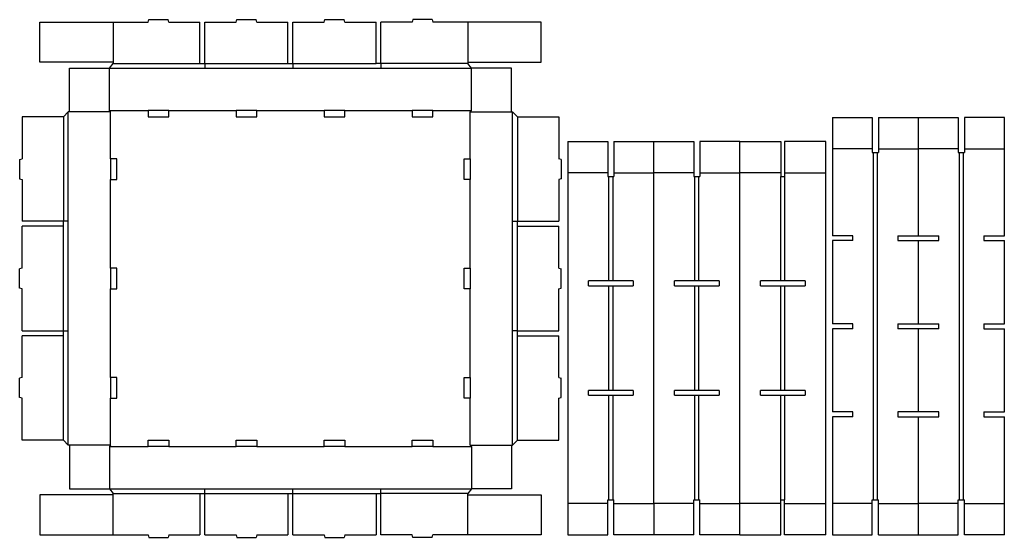
# Model space of a CAD drawing. Extents: x -25 to 1172, y -3 to 626.
import ezdxf

# ---------------------------------------------------------------- set-up
doc = ezdxf.new("R2010")
doc.units = 0
doc.header["$MEASUREMENT"] = 0
for name, color, linetype in [('CREASE', 7, 'CONTINUOUS'), ('PERF|000_999-090', 7, 'CONTINUOUS'), ('THRU-CUT', 7, 'CONTINUOUS')]:
    doc.layers.add(name, color=color, linetype=linetype)

msp = doc.modelspace()

# ---------------------------------------------------------------- linework, layer by layer
at = {"layer": 'CREASE', "color": 3}
for p, q in [((84.5, 567), (524.5, 567)), ((89, 573), (194.5, 573)), ((200.5, 573), (301.5, 573)), ((307.5, 573), (408.5, 573)), ((414.5, 573), (414.5, 573)), ((414.5, 573), (414.5, 573)), ((520, 573), (414.5, 573)), ((84.5, 515.5), (131.5, 515.5)), ((156.5, 515.5), (238.5, 515.5)), ((263.5, 515.5), (345.5, 515.5)), ((370.5, 515.5), (414.5, 515.5)), ((414.5, 515.5), (414.5, 515.5)), ((414.5, 515.5), (452.5, 515.5)), ((477.5, 515.5), (524.5, 515.5)), ((28.5, 508), (28.5, 381)), ((34.5, 109), (34.5, 514)), ((86, 514), (36, 514)), ((86, 457), (86, 514)), ((523, 457), (523, 514)), ((523, 514), (573, 514)), ((574.5, 109), (574.5, 514)), ((580.5, 508), (580.5, 381)), ((1013.1, 42.5), (1013.1, 464.5)), ((1017.6, 464.5), (1017.6, 42.5)), ((1117.6, 42.5), (1117.6, 464.5)), ((1122.1, 464.5), (1122.1, 42.5)), ((86, 381), (86, 432)), ((523, 381), (523, 432)), ((691.6, 308.5), (691.6, 435.5)), ((696.1, 435.5), (696.1, 308.5)), ((796.1, 308.5), (796.1, 435.5)), ((800.6, 435.5), (800.6, 308.5)), ((900.6, 308.5), (900.6, 435.5)), ((905.1, 435.5), (905.1, 308.5)), ((28.5, 381), (28.5, 381)), ((28.5, 381), (28.5, 381)), ((28.5, 381), (28.5, 381)), ((28.5, 248), (28.5, 375)), ((86, 381), (86, 381)), ((86, 324), (86, 381)), ((86, 381), (86, 381)), ((523, 381), (523, 381)), ((523, 324), (523, 381)), ((523, 381), (523, 381)), ((580.5, 381), (580.5, 381)), ((580.5, 381), (580.5, 381)), ((580.5, 381), (580.5, 381)), ((580.5, 248), (580.5, 375)), ((691.6, 308.5), (691.6, 308.5)), ((691.6, 308.5), (691.6, 308.5)), ((691.6, 308.5), (691.6, 308.5)), ((691.6, 308.5), (691.6, 308.5)), ((691.6, 308.5), (691.6, 308.5)), ((691.6, 308.5), (691.6, 308.5)), ((691.6, 175.5), (691.6, 302.5)), ((696.1, 302.5), (696.1, 175.5)), ((796.1, 308.5), (796.1, 308.5)), ((796.1, 308.5), (796.1, 308.5)), ((796.1, 308.5), (796.1, 308.5)), ((796.1, 308.5), (796.1, 308.5)), ((796.1, 308.5), (796.1, 308.5)), ((796.1, 308.5), (796.1, 308.5)), ((796.1, 175.5), (796.1, 302.5)), ((800.6, 302.5), (800.6, 175.5)), ((900.6, 308.5), (900.6, 308.5)), ((900.6, 308.5), (900.6, 308.5)), ((900.6, 308.5), (900.6, 308.5)), ((900.6, 308.5), (900.6, 308.5)), ((900.6, 308.5), (900.6, 308.5)), ((900.6, 308.5), (900.6, 308.5)), ((900.6, 175.5), (900.6, 302.5)), ((905.1, 302.5), (905.1, 175.5)), ((86, 191), (86, 299)), ((523, 191), (523, 299)), ((28.5, 115), (28.5, 242)), ((580.5, 115), (580.5, 242)), ((691.6, 42.5), (691.6, 169.5)), ((696.1, 169.5), (696.1, 42.5)), ((796.1, 42.5), (796.1, 169.5)), ((800.6, 169.5), (800.6, 42.5)), ((900.6, 42.5), (900.6, 169.5)), ((905.1, 169.5), (905.1, 42.5)), ((86, 109), (86, 166)), ((523, 109), (523, 166)), ((86, 109), (36, 109)), ((523, 109), (573, 109)), ((84.5, 107.5), (131.5, 107.5)), ((156.5, 107.5), (238.5, 107.5)), ((263.5, 107.5), (345.5, 107.5)), ((370.5, 107.5), (414.5, 107.5)), ((414.5, 107.5), (414.5, 107.5)), ((414.5, 107.5), (452.5, 107.5)), ((477.5, 107.5), (524.5, 107.5)), ((84.5, 56), (524.5, 56)), ((89, 50), (194.5, 50)), ((200.5, 50), (301.5, 50)), ((307.5, 50), (408.5, 50)), ((414.5, 50), (414.5, 50)), ((414.5, 50), (414.5, 50)), ((520, 50), (414.5, 50)), ((955.1, 0), (955.1, 0)), ((955.1, 0), (955.1, 0)), ((955.1, 0), (955.1, 0)), ((955.1, 0), (955.1, 0)), ((955.1, 0), (955.1, 0)), ((955.1, 0), (955.1, 0)), ((955.1, 0), (955.1, 0)), ((955.1, 0), (955.1, 0)), ((955.1, 0), (955.1, 0)), ((955.1, 0), (955.1, 0)), ((955.1, 0), (955.1, 0)), ((955.1, 0), (955.1, 0)), ((955.1, 0), (955.1, 0)), ((955.1, 0), (955.1, 0)), ((955.1, 0), (955.1, 0)), ((955.1, 0), (955.1, 0)), ((955.1, 0), (955.1, 0)), ((955.1, 0), (955.1, 0)), ((955.1, 0), (955.1, 0)), ((955.1, 0), (955.1, 0)), ((955.1, 0), (955.1, 0)), ((955.1, 0), (955.1, 0)), ((955.1, 0), (955.1, 0)), ((955.1, 0), (955.1, 0)), ((1172.1, 0), (1172.1, 0)), ((1172.1, 0), (1172.1, 0)), ((1172.1, 0), (1172.1, 0)), ((1172.1, 0), (1172.1, 0)), ((1172.1, 0), (1172.1, 0)), ((1172.1, 0), (1172.1, 0))]:
    msp.add_line(p, q, dxfattribs=at)
at = {"layer": 'PERF|000_999-090', "color": 151}
for p, q in [((89, 623), (89, 574.5)), ((520, 623), (520, 574.5)), ((1011.6, 469), (963.1, 469)), ((1019.1, 469), (1067.6, 469)), ((1116.1, 469), (1067.6, 469)), ((1123.6, 469), (1172.1, 469)), ((690.1, 440), (641.6, 440)), ((697.6, 440), (746.1, 440)), ((794.6, 440), (746.1, 440)), ((802.1, 440), (850.6, 440)), ((900.6, 440), (850.6, 440)), ((905.1, 440), (955.1, 440)), ((89, 0), (89, 48.5)), ((520, 0), (520, 48.5)), ((690.1, 38), (641.6, 38)), ((697.6, 38), (746.1, 38)), ((794.6, 38), (746.1, 38)), ((802.1, 38), (850.6, 38)), ((900.6, 38), (850.6, 38)), ((905.1, 38), (955.1, 38)), ((1011.6, 38), (963.1, 38)), ((1019.1, 38), (1067.6, 38)), ((1116.1, 38), (1067.6, 38)), ((1123.6, 38), (1172.1, 38)), ((955.1, 0), (955.1, 0)), ((955.1, 0), (955.1, 0)), ((955.1, 0), (955.1, 0)), ((955.1, 0), (955.1, 0)), ((955.1, 0), (955.1, 0)), ((955.1, 0), (955.1, 0)), ((955.1, 0), (955.1, 0)), ((955.1, 0), (955.1, 0)), ((1172.1, 0), (1172.1, 0)), ((1172.1, 0), (1172.1, 0)), ((1172.1, 0), (1172.1, 0)), ((1172.1, 0), (1172.1, 0)), ((1172.1, 0), (1172.1, 0)), ((1172.1, 0), (1172.1, 0)), ((1172.1, 0), (1172.1, 0)), ((1172.1, 0), (1172.1, 0)), ((1172.1, 0), (1172.1, 0)), ((1172.1, 0), (1172.1, 0)), ((1172.1, 0), (1172.1, 0)), ((1172.1, 0), (1172.1, 0))]:
    msp.add_line(p, q, dxfattribs=at)
at = {"layer": 'THRU-CUT', "color": 5}
for p, q in [((0, 574.5), (0, 623)), ((0, 623), (131.5, 623)), ((131.5, 623), (132.3, 626.1)), ((132.3, 626.1), (155.7, 626.1)), ((156.5, 623), (155.7, 626.1)), ((156.5, 623), (194.5, 623)), ((194.5, 573), (194.5, 623)), ((200.5, 623), (238.5, 623)), ((200.5, 573), (200.5, 623)), ((238.5, 623), (239.3, 626.1)), ((239.3, 626.1), (262.7, 626.1)), ((263.5, 623), (262.7, 626.1)), ((263.5, 623), (301.5, 623)), ((301.5, 573), (301.5, 623)), ((307.5, 623), (345.5, 623)), ((307.5, 573), (307.5, 623)), ((345.5, 623), (346.3, 626.1)), ((346.3, 626.1), (369.7, 626.1)), ((370.5, 623), (369.7, 626.1)), ((370.5, 623), (408.5, 623)), ((408.5, 573), (408.5, 623)), ((414.5, 573), (414.5, 623)), ((452.5, 623), (414.5, 623)), ((453.3, 626.1), (452.5, 623)), ((476.7, 626.1), (453.3, 626.1)), ((476.7, 626.1), (477.5, 623)), ((520, 623), (477.5, 623)), ((609, 623), (520, 623)), ((609, 574.5), (609, 623)), ((89, 574.5), (0, 574.5)), ((89, 574.5), (89, 573)), ((520, 574.5), (520, 573)), ((520, 574.5), (609, 574.5)), ((36, 514), (36, 567)), ((36, 567), (84.5, 567)), ((84.5, 567), (89, 573)), ((84.5, 515.5), (84.5, 567)), ((194.5, 573), (200.5, 573)), ((200.5, 573), (200.5, 567)), ((301.5, 573), (307.5, 573)), ((307.5, 573), (307.5, 567)), ((414.5, 573), (408.5, 573)), ((414.5, 573), (414.5, 567)), ((524.5, 567), (520, 573)), ((573, 567), (524.5, 567)), ((524.5, 515.5), (524.5, 567)), ((573, 514), (573, 567)), ((86, 514), (84.5, 515.5)), ((156.5, 515.5), (131.5, 515.5)), ((131.5, 515.5), (131.5, 508)), ((156.5, 508), (156.5, 515.5)), ((238.5, 515.5), (238.5, 508)), ((263.5, 515.5), (238.5, 515.5)), ((263.5, 508), (263.5, 515.5)), ((370.5, 515.5), (345.5, 515.5)), ((345.5, 515.5), (345.5, 508)), ((370.5, 508), (370.5, 515.5)), ((477.5, 515.5), (452.5, 515.5)), ((452.5, 515.5), (452.5, 508)), ((477.5, 508), (477.5, 515.5)), ((523, 514), (524.5, 515.5)), ((28.5, 508), (-21.5, 508)), ((-21.5, 508), (-21.5, 457)), ((34.5, 514), (28.5, 508)), ((36, 514), (34.5, 514)), ((131.5, 508), (156.5, 508)), ((238.5, 508), (263.5, 508)), ((345.5, 508), (370.5, 508)), ((452.5, 508), (477.5, 508)), ((573, 514), (574.5, 514)), ((574.5, 514), (580.5, 508)), ((580.5, 508), (630.5, 508)), ((630.5, 508), (630.5, 457)), ((963.1, 507), (963.1, 363.5)), ((963.1, 507), (1011.6, 507)), ((1011.6, 507), (1011.6, 464.5)), ((1019.1, 507), (1019.1, 464.5)), ((1019.1, 507), (1116.1, 507)), ((1067.6, 363.5), (1067.6, 507)), ((1116.1, 507), (1116.1, 464.5)), ((1123.6, 507), (1123.6, 464.5)), ((1172.1, 507), (1123.6, 507)), ((1172.1, 363.5), (1172.1, 507)), ((641.6, 478), (641.6, 0)), ((641.6, 478), (690.1, 478)), ((690.1, 478), (690.1, 435.5)), ((697.6, 478), (794.6, 478)), ((697.6, 478), (697.6, 435.5)), ((746.1, 440), (746.1, 478)), ((794.6, 478), (794.6, 435.5)), ((802.1, 478), (802.1, 435.5)), ((850.6, 478), (802.1, 478)), ((850.6, 0), (850.6, 478)), ((850.6, 478), (900.6, 478)), ((900.6, 478), (900.6, 435.5)), ((905.1, 478), (905.1, 435.5)), ((955.1, 478), (905.1, 478)), ((955.1, 0), (955.1, 478)), ((-24.6, 456.2), (-21.5, 457)), ((-24.6, 456.2), (-24.6, 432.8)), ((86, 457), (86, 432)), ((93.5, 457), (86, 457)), ((93.5, 432), (93.5, 457)), ((515.5, 457), (523, 457)), ((515.5, 432), (515.5, 457)), ((523, 457), (523, 432)), ((633.6, 456.2), (630.5, 457)), ((633.6, 456.2), (633.6, 432.8)), ((1011.6, 464.5), (1019.1, 464.5)), ((1116.1, 464.5), (1123.6, 464.5)), ((-24.6, 432.8), (-21.5, 432)), ((-21.5, 432), (-21.5, 381)), ((86, 432), (93.5, 432)), ((523, 432), (515.5, 432)), ((633.6, 432.8), (630.5, 432)), ((630.5, 432), (630.5, 381)), ((690.1, 435.5), (697.6, 435.5)), ((746.1, 38), (746.1, 440)), ((794.6, 435.5), (802.1, 435.5)), ((900.6, 435.5), (905.1, 435.5)), ((34.5, 381), (-21.5, 381)), ((28.5, 375), (-21.5, 375)), ((-21.5, 324), (-21.5, 375)), ((28.5, 375), (28.5, 381)), ((574.5, 381), (630.5, 381)), ((580.5, 375), (580.5, 381)), ((580.5, 375), (630.5, 375)), ((630.5, 324), (630.5, 375)), ((988.1, 363.5), (963.1, 363.5)), ((988.1, 357.5), (988.1, 363.5)), ((1042.6, 363.5), (1042.6, 357.5)), ((1042.6, 363.5), (1092.6, 363.5)), ((1092.6, 357.5), (1092.6, 363.5)), ((1147.1, 363.5), (1147.1, 357.5)), ((1147.1, 363.5), (1172.1, 363.5)), ((963.1, 357.5), (963.1, 256.5)), ((988.1, 357.5), (963.1, 357.5)), ((1042.6, 357.5), (1092.6, 357.5)), ((1067.6, 256.5), (1067.6, 357.5)), ((1147.1, 357.5), (1172.1, 357.5)), ((1172.1, 256.5), (1172.1, 357.5)), ((-21.5, 324), (-24.6, 323.2)), ((-24.6, 299.8), (-24.6, 323.2)), ((86, 324), (86, 299)), ((93.5, 324), (86, 324)), ((93.5, 299), (93.5, 324)), ((515.5, 324), (523, 324)), ((515.5, 299), (515.5, 324)), ((523, 324), (523, 299)), ((630.5, 324), (633.6, 323.2)), ((633.6, 299.8), (633.6, 323.2)), ((-21.5, 299), (-24.6, 299.8)), ((630.5, 299), (633.6, 299.8)), ((666.6, 302.5), (666.6, 308.5)), ((721.1, 308.5), (666.6, 308.5)), ((666.6, 302.5), (721.1, 302.5)), ((721.1, 308.5), (721.1, 302.5)), ((825.6, 308.5), (771.1, 308.5)), ((771.1, 302.5), (771.1, 308.5)), ((771.1, 302.5), (825.6, 302.5)), ((825.6, 308.5), (825.6, 302.5)), ((875.6, 302.5), (875.6, 308.5)), ((930.1, 308.5), (875.6, 308.5)), ((875.6, 302.5), (930.1, 302.5)), ((930.1, 308.5), (930.1, 302.5)), ((-21.5, 248), (-21.5, 299)), ((86, 299), (93.5, 299)), ((523, 299), (515.5, 299)), ((630.5, 248), (630.5, 299)), ((988.1, 256.5), (963.1, 256.5)), ((988.1, 250.5), (988.1, 256.5)), ((1042.6, 256.5), (1092.6, 256.5)), ((1042.6, 256.5), (1042.6, 250.5)), ((1092.6, 250.5), (1092.6, 256.5)), ((1147.1, 256.5), (1172.1, 256.5)), ((1147.1, 256.5), (1147.1, 250.5)), ((-21.5, 248), (34.5, 248)), ((28.5, 242), (-21.5, 242)), ((-21.5, 191), (-21.5, 242)), ((28.5, 242), (28.5, 248)), ((580.5, 248), (574.5, 248)), ((580.5, 242), (580.5, 248)), ((580.5, 248), (630.5, 248)), ((580.5, 242), (630.5, 242)), ((630.5, 191), (630.5, 242)), ((963.1, 250.5), (963.1, 149.5)), ((988.1, 250.5), (963.1, 250.5)), ((1092.6, 250.5), (1042.6, 250.5)), ((1067.6, 149.5), (1067.6, 250.5)), ((1147.1, 250.5), (1172.1, 250.5)), ((1172.1, 149.5), (1172.1, 250.5)), ((-21.5, 191), (-24.6, 190.2)), ((-24.6, 166.8), (-24.6, 190.2)), ((93.5, 191), (86, 191)), ((86, 191), (86, 166)), ((93.5, 166), (93.5, 191)), ((515.5, 191), (523, 191)), ((515.5, 166), (515.5, 191)), ((523, 191), (523, 166)), ((630.5, 191), (633.6, 190.2)), ((633.6, 166.8), (633.6, 190.2)), ((666.6, 169.5), (666.6, 175.5)), ((721.1, 175.5), (666.6, 175.5)), ((666.6, 169.5), (721.1, 169.5)), ((721.1, 175.5), (721.1, 169.5)), ((771.1, 169.5), (771.1, 175.5)), ((825.6, 175.5), (771.1, 175.5)), ((771.1, 169.5), (825.6, 169.5)), ((825.6, 175.5), (825.6, 169.5)), ((930.1, 175.5), (875.6, 175.5)), ((875.6, 169.5), (875.6, 175.5)), ((875.6, 169.5), (930.1, 169.5)), ((930.1, 175.5), (930.1, 169.5)), ((-21.5, 166), (-24.6, 166.8)), ((-21.5, 115), (-21.5, 166)), ((86, 166), (93.5, 166)), ((523, 166), (515.5, 166)), ((630.5, 166), (633.6, 166.8)), ((630.5, 115), (630.5, 166)), ((988.1, 149.5), (963.1, 149.5)), ((988.1, 143.5), (988.1, 149.5)), ((1042.6, 149.5), (1042.6, 143.5)), ((1092.6, 149.5), (1042.6, 149.5)), ((1092.6, 143.5), (1092.6, 149.5)), ((1147.1, 149.5), (1147.1, 143.5)), ((1147.1, 149.5), (1172.1, 149.5)), ((963.1, 143.5), (963.1, 0)), ((988.1, 143.5), (963.1, 143.5)), ((1042.6, 143.5), (1092.6, 143.5)), ((1067.6, 0), (1067.6, 143.5)), ((1147.1, 143.5), (1172.1, 143.5)), ((1172.1, 0), (1172.1, 143.5)), ((28.5, 115), (-21.5, 115)), ((34.5, 109), (28.5, 115)), ((36, 109), (34.5, 109)), ((36, 109), (36, 56)), ((86, 109), (84.5, 107.5)), ((131.5, 115), (156.5, 115)), ((131.5, 107.5), (131.5, 115)), ((156.5, 115), (156.5, 107.5)), ((238.5, 107.5), (238.5, 115)), ((238.5, 115), (263.5, 115)), ((263.5, 115), (263.5, 107.5)), ((345.5, 107.5), (345.5, 115)), ((345.5, 115), (370.5, 115)), ((370.5, 115), (370.5, 107.5)), ((452.5, 107.5), (452.5, 115)), ((452.5, 115), (477.5, 115)), ((477.5, 115), (477.5, 107.5)), ((523, 109), (524.5, 107.5)), ((573, 109), (573, 56)), ((573, 109), (574.5, 109)), ((574.5, 109), (580.5, 115)), ((580.5, 115), (630.5, 115)), ((84.5, 107.5), (84.5, 56)), ((156.5, 107.5), (131.5, 107.5)), ((263.5, 107.5), (238.5, 107.5)), ((370.5, 107.5), (345.5, 107.5)), ((477.5, 107.5), (452.5, 107.5)), ((524.5, 107.5), (524.5, 56)), ((89, 48.5), (0, 48.5)), ((0, 48.5), (0, 0)), ((36, 56), (84.5, 56)), ((84.5, 56), (89, 50)), ((89, 48.5), (89, 50)), ((194.5, 50), (194.5, 0)), ((194.5, 50), (200.5, 50)), ((200.5, 0), (200.5, 56)), ((301.5, 50), (301.5, 0)), ((301.5, 50), (307.5, 50)), ((307.5, 0), (307.5, 56)), ((408.5, 50), (408.5, 0)), ((408.5, 50), (414.5, 50)), ((414.5, 0), (414.5, 56)), ((524.5, 56), (520, 50)), ((520, 48.5), (520, 50)), ((520, 48.5), (609, 48.5)), ((573, 56), (524.5, 56)), ((609, 48.5), (609, 0)), ((690.1, 0), (690.1, 42.5)), ((690.1, 42.5), (697.6, 42.5)), ((697.6, 0), (697.6, 42.5)), ((746.1, 38), (746.1, 0)), ((794.6, 0), (794.6, 42.5)), ((794.6, 42.5), (802.1, 42.5)), ((802.1, 0), (802.1, 42.5)), ((900.6, 0), (900.6, 42.5)), ((900.6, 42.5), (905.1, 42.5)), ((905.1, 0), (905.1, 42.5)), ((1011.6, 0), (1011.6, 42.5)), ((1011.6, 42.5), (1019.1, 42.5)), ((1019.1, 0), (1019.1, 42.5)), ((1116.1, 0), (1116.1, 42.5)), ((1116.1, 42.5), (1123.6, 42.5)), ((1123.6, 0), (1123.6, 42.5)), ((0, 0), (131.5, 0)), ((131.5, 0), (132.3, -3.1)), ((156.5, 0), (155.7, -3.1)), ((156.5, 0), (194.5, 0)), ((200.5, 0), (238.5, 0)), ((238.5, 0), (239.3, -3.1)), ((263.5, 0), (262.7, -3.1)), ((263.5, 0), (301.5, 0)), ((307.5, 0), (345.5, 0)), ((345.5, 0), (346.3, -3.1)), ((370.5, 0), (369.7, -3.1)), ((370.5, 0), (408.5, 0)), ((452.5, 0), (414.5, 0)), ((453.3, -3.1), (452.5, 0)), ((476.7, -3.1), (477.5, 0)), ((609, 0), (477.5, 0)), ((641.6, 0), (690.1, 0)), ((794.6, 0), (697.6, 0)), ((850.6, 0), (802.1, 0)), ((850.6, 0), (900.6, 0)), ((955.1, 0), (905.1, 0)), ((963.1, 0), (1011.6, 0)), ((1019.1, 0), (1116.1, 0)), ((1172.1, 0), (1123.6, 0)), ((132.3, -3.1), (155.7, -3.1)), ((239.3, -3.1), (262.7, -3.1)), ((346.3, -3.1), (369.7, -3.1)), ((476.7, -3.1), (453.3, -3.1))]:
    msp.add_line(p, q, dxfattribs=at)

doc.saveas('drawing.dxf')
